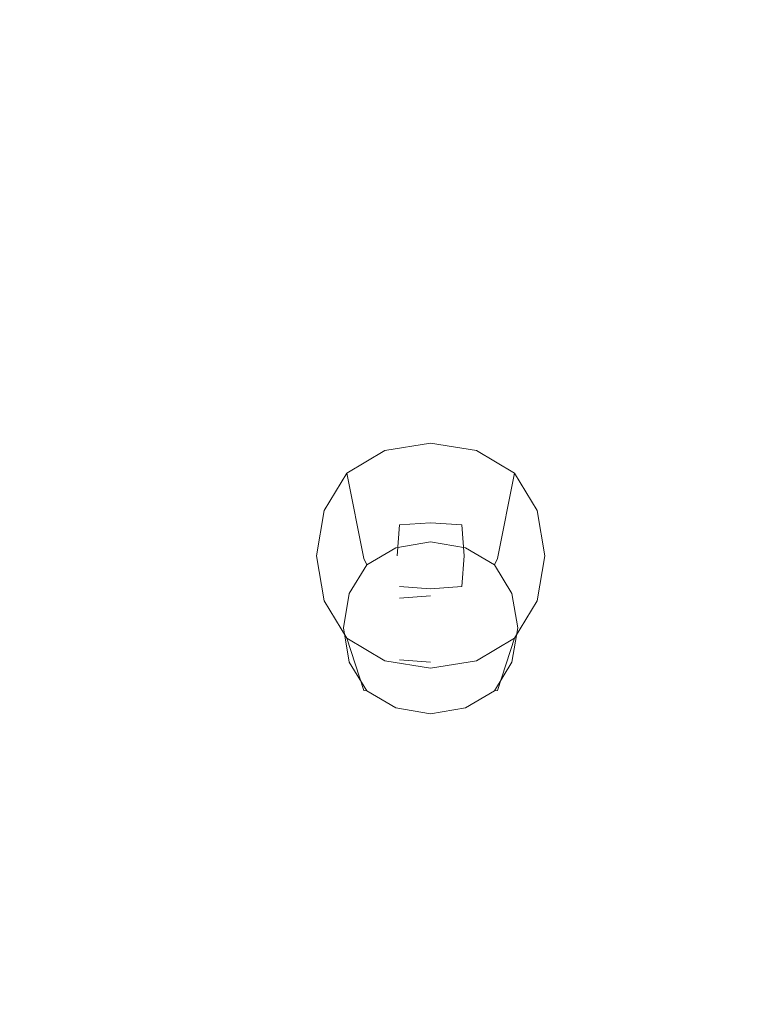
# Model space of a CAD drawing. Extents: x -215 to 124, y -487 to 0.
# Drawn here: x -60 to -47, y -462 to -444 of the extents above; entities that cross this region are included whole.
import ezdxf

# ---------------------------------------------------------------- set-up
doc = ezdxf.new("R2010")
doc.units = 0
doc.header["$LTSCALE"] = 500
doc.header["$MEASUREMENT"] = 0
for name, color, linetype in [('CHROM', 253, 'Continuous'), ('GUMA01', 174, 'Continuous'), ('KOLOR', 14, 'Continuous')]:
    doc.layers.add(name, color=color, linetype=linetype)

msp = doc.modelspace()

# ---------------------------------------------------------------- linework, layer by layer
at = {"layer": 'CHROM', "lineweight": 0, "invisible_edges": 15}
for points in [[(-57.424, -435.309, 1118.86), (-62.889, -435.164, 1118.662), (-62.33, -445.185, 1121.765), (-57.013, -445.479, 1121.992)], [(-57.424, -435.309, 1118.86), (-57.013, -445.479, 1121.992), (-45.503, -445.932, 1122.365), (-45.695, -435.528, 1119.19)], [(-57.013, -445.479, 1121.992), (-62.33, -445.185, 1121.765), (-62.048, -449.76, 1123.15), (-56.807, -450.141, 1123.396)], [(-57.013, -445.479, 1121.992), (-56.807, -450.141, 1123.396), (-45.407, -450.721, 1123.79), (-45.503, -445.932, 1122.365)], [(-56.807, -450.141, 1123.396), (-62.048, -449.76, 1123.15), (-61.79, -454.024, 1124.416), (-56.621, -454.494, 1124.681)], [(-56.807, -450.141, 1123.396), (-56.621, -454.494, 1124.681), (-45.32, -455.207, 1125.099), (-45.407, -450.721, 1123.79)], [(-56.621, -454.494, 1124.681), (-61.79, -454.024, 1124.416), (-61.578, -457.962, 1125.557), (-56.469, -458.525, 1125.842)], [(-56.621, -454.494, 1124.681), (-56.469, -458.525, 1125.842), (-45.249, -459.368, 1126.286), (-45.32, -455.207, 1125.099)], [(-56.469, -458.525, 1125.842), (-61.578, -457.962, 1125.557), (-61.434, -461.561, 1126.572), (-56.366, -462.213, 1126.874)], [(-56.469, -458.525, 1125.842), (-56.366, -462.213, 1126.874), (-45.201, -463.179, 1127.342), (-45.249, -459.368, 1126.286)], [(-56.366, -462.213, 1126.874), (-61.434, -461.561, 1126.572), (-61.378, -464.806, 1127.454), (-56.327, -465.54, 1127.774)], [(-56.366, -462.213, 1126.874), (-56.327, -465.54, 1127.774), (-45.182, -466.622, 1128.262), (-45.201, -463.179, 1127.342)]]:
    msp.add_3dface(points, dxfattribs=at)
at = {"layer": 'GUMA01', "lineweight": 0}
for points, invisible_edges in [([(-52.574, -451.774, 1103.211), (-53.426, -451.915, 1103.258), (-53.27, -452.514, 1103.462), (-52.574, -452.414, 1103.427)], 14), ([(-52.574, -451.774, 1103.211), (-52.574, -453.48, 1099.573), (-53.254, -453.592, 1099.611), (-53.426, -451.915, 1103.258)], 15), ([(-52.574, -451.774, 1103.211), (-52.574, -452.414, 1103.427), (-51.877, -452.514, 1103.462), (-51.721, -451.915, 1103.258)], 7), ([(-52.574, -451.774, 1103.211), (-51.721, -451.915, 1103.258), (-51.893, -453.592, 1099.611), (-52.574, -453.48, 1099.573)], 15), ([(-53.426, -451.915, 1103.258), (-54.136, -452.335, 1103.401), (-53.748, -452.718, 1103.531), (-53.27, -452.514, 1103.462)], 14), ([(-53.426, -451.915, 1103.258), (-53.254, -453.592, 1099.611), (-53.821, -453.927, 1099.724), (-54.136, -452.335, 1103.401)], 11), ([(-51.721, -451.915, 1103.258), (-51.011, -452.335, 1103.401), (-51.326, -453.927, 1099.724), (-51.893, -453.592, 1099.611)], 15), ([(-51.721, -451.915, 1103.258), (-51.877, -452.514, 1103.462), (-51.399, -452.718, 1103.531), (-51.011, -452.335, 1103.401)], 7), ([(-54.562, -453.035, 1103.637), (-53.955, -453.189, 1103.69), (-53.748, -452.718, 1103.531), (-54.136, -452.335, 1103.401)], 7), ([(-54.562, -453.035, 1103.637), (-54.136, -452.335, 1103.401), (-53.821, -453.927, 1099.724), (-54.161, -454.486, 1099.912)], 15), ([(-50.585, -453.035, 1103.637), (-51.011, -452.335, 1103.401), (-51.399, -452.718, 1103.531), (-51.193, -453.189, 1103.69)], 14), ([(-50.585, -453.035, 1103.637), (-50.986, -454.486, 1099.912), (-51.326, -453.927, 1099.724), (-51.011, -452.335, 1103.401)], 11), ([(-53.326, -453.134, 1103.672), (-53.27, -452.514, 1103.462), (-53.748, -452.718, 1103.531), (-53.326, -453.134, 1103.672)], 15), ([(-52.574, -453.078, 1103.652), (-52.574, -452.414, 1103.427), (-53.27, -452.514, 1103.462), (-53.326, -453.134, 1103.672)], 15), ([(-52.574, -453.078, 1103.652), (-51.821, -453.134, 1103.672), (-51.877, -452.514, 1103.462), (-52.574, -452.414, 1103.427)], 15), ([(-51.821, -453.134, 1103.672), (-51.399, -452.718, 1103.531), (-51.877, -452.514, 1103.462), (-51.821, -453.134, 1103.672)], 15), ([(-53.326, -453.134, 1103.672), (-53.748, -452.718, 1103.531), (-53.955, -453.189, 1103.69), (-53.326, -453.134, 1103.672)], 15), ([(-51.821, -453.134, 1103.672), (-51.193, -453.189, 1103.69), (-51.399, -452.718, 1103.531), (-51.821, -453.134, 1103.672)], 15), ([(-54.704, -453.875, 1103.922), (-54.562, -453.035, 1103.637), (-54.161, -454.486, 1099.912), (-54.274, -455.156, 1100.141)], 14), ([(-54.704, -453.875, 1103.922), (-54.057, -453.875, 1103.922), (-53.955, -453.189, 1103.69), (-54.562, -453.035, 1103.637)], 15), ([(-52.574, -453.875, 1103.922), (-52.574, -453.078, 1103.652), (-53.326, -453.134, 1103.672), (-53.382, -453.875, 1103.922)], 15), ([(-52.574, -453.875, 1103.922), (-51.765, -453.875, 1103.922), (-51.821, -453.134, 1103.672), (-52.574, -453.078, 1103.652)], 15), ([(-50.443, -453.875, 1103.922), (-50.585, -453.035, 1103.637), (-51.193, -453.189, 1103.69), (-51.09, -453.875, 1103.922)], 15), ([(-50.443, -453.875, 1103.922), (-50.873, -455.156, 1100.141), (-50.986, -454.486, 1099.912), (-50.585, -453.035, 1103.637)], 7), ([(-53.382, -453.875, 1103.922), (-53.326, -453.134, 1103.672), (-53.955, -453.189, 1103.69), (-54.057, -453.875, 1103.922)], 15), ([(-52.574, -453.875, 1103.922), (-53.198, -453.875, 1103.922), (-53.155, -453.302, 1103.729), (-52.574, -453.26, 1103.714)], 9), ([(-53.155, -454.67, 1099.693), (-52.574, -454.626, 1099.678), (-52.574, -453.26, 1103.714), (-53.155, -453.302, 1103.729)], 14), ([(-52.574, -453.875, 1103.922), (-52.574, -453.26, 1103.714), (-51.992, -453.302, 1103.729), (-51.949, -453.875, 1103.922)], 9), ([(-52.574, -454.626, 1099.678), (-51.992, -454.67, 1099.693), (-51.992, -453.302, 1103.729), (-52.574, -453.26, 1103.714)], 15), ([(-51.765, -453.875, 1103.922), (-51.09, -453.875, 1103.922), (-51.193, -453.189, 1103.69), (-51.821, -453.134, 1103.672)], 15), ([(-52.574, -453.619, 1099.408), (-53.223, -453.726, 1099.444), (-53.254, -453.592, 1099.611), (-52.574, -453.48, 1099.573)], 14), ([(-53.198, -455.242, 1099.887), (-53.155, -454.67, 1099.693), (-53.155, -453.302, 1103.729), (-53.198, -453.875, 1103.922)], 15), ([(-52.574, -453.619, 1099.408), (-52.574, -453.48, 1099.573), (-51.893, -453.592, 1099.611), (-51.924, -453.726, 1099.444)], 7), ([(-51.992, -454.67, 1099.693), (-51.949, -455.242, 1099.887), (-51.949, -453.875, 1103.922), (-51.992, -453.302, 1103.729)], 15), ([(-53.223, -453.726, 1099.444), (-53.764, -454.048, 1099.552), (-53.821, -453.927, 1099.724), (-53.254, -453.592, 1099.611)], 12), ([(-52.574, -453.619, 1099.408), (-52.574, -453.804, 1099.4), (-53.155, -453.901, 1099.432), (-53.223, -453.726, 1099.444)], 15), ([(-52.574, -453.619, 1099.408), (-51.924, -453.726, 1099.444), (-51.992, -453.901, 1099.432), (-52.574, -453.804, 1099.4)], 15), ([(-51.924, -453.726, 1099.444), (-51.893, -453.592, 1099.611), (-51.326, -453.927, 1099.724), (-51.383, -454.048, 1099.552)], 7), ([(-53.223, -453.726, 1099.444), (-53.155, -453.901, 1099.432), (-53.641, -454.191, 1099.531), (-53.764, -454.048, 1099.552)], 15), ([(-52.574, -453.804, 1099.4), (-52.574, -454.113, 1099.505), (-53.112, -454.191, 1099.531), (-53.155, -453.901, 1099.432)], 15), ([(-52.574, -453.804, 1099.4), (-51.992, -453.901, 1099.432), (-52.035, -454.191, 1099.531), (-52.574, -454.113, 1099.505)], 15), ([(-51.924, -453.726, 1099.444), (-51.383, -454.048, 1099.552), (-51.507, -454.191, 1099.531), (-51.992, -453.901, 1099.432)], 15), ([(-54.704, -453.875, 1103.922), (-54.562, -454.716, 1104.208), (-53.955, -454.562, 1104.154), (-54.057, -453.875, 1103.922)], 14), ([(-54.704, -453.875, 1103.922), (-54.274, -455.156, 1100.141), (-54.161, -455.827, 1100.368), (-54.562, -454.716, 1104.208)], 15), ([(-54.09, -454.581, 1099.733), (-54.161, -454.486, 1099.912), (-53.821, -453.927, 1099.724), (-53.764, -454.048, 1099.552)], 15), ([(-53.382, -453.875, 1103.922), (-54.057, -453.875, 1103.922), (-53.955, -454.562, 1104.154), (-53.326, -454.618, 1104.174)], 15), ([(-53.155, -453.901, 1099.432), (-53.112, -454.191, 1099.531), (-53.481, -454.349, 1099.583), (-53.641, -454.191, 1099.531)], 15), ([(-52.574, -453.875, 1103.922), (-53.382, -453.875, 1103.922), (-53.326, -454.618, 1104.174), (-52.574, -454.673, 1104.193)], 15), ([(-53.155, -455.817, 1100.082), (-53.198, -455.242, 1099.887), (-53.198, -453.875, 1103.922), (-53.155, -454.449, 1104.117)], 15), ([(-52.574, -453.875, 1103.922), (-52.574, -454.492, 1104.131), (-53.155, -454.449, 1104.117), (-53.198, -453.875, 1103.922)], 13), ([(-52.574, -453.875, 1103.922), (-51.949, -453.875, 1103.922), (-51.992, -454.449, 1104.117), (-52.574, -454.492, 1104.131)], 9), ([(-52.574, -453.875, 1103.922), (-52.574, -454.673, 1104.193), (-51.821, -454.618, 1104.174), (-51.765, -453.875, 1103.922)], 15), ([(-51.992, -453.901, 1099.432), (-51.507, -454.191, 1099.531), (-51.666, -454.349, 1099.583), (-52.035, -454.191, 1099.531)], 15), ([(-51.949, -455.242, 1099.887), (-51.992, -455.817, 1100.082), (-51.992, -454.449, 1104.117), (-51.949, -453.875, 1103.922)], 15), ([(-51.765, -453.875, 1103.922), (-51.821, -454.618, 1104.174), (-51.193, -454.562, 1104.154), (-51.09, -453.875, 1103.922)], 15), ([(-51.057, -454.581, 1099.733), (-51.383, -454.048, 1099.552), (-51.326, -453.927, 1099.724), (-50.986, -454.486, 1099.912)], 13), ([(-50.443, -453.875, 1103.922), (-51.09, -453.875, 1103.922), (-51.193, -454.562, 1104.154), (-50.585, -454.716, 1104.208)], 15), ([(-50.443, -453.875, 1103.922), (-50.585, -454.716, 1104.208), (-50.986, -455.827, 1100.368), (-50.873, -455.156, 1100.141)], 14), ([(-54.09, -454.581, 1099.733), (-53.764, -454.048, 1099.552), (-53.641, -454.191, 1099.531), (-53.934, -454.67, 1099.693)], 14), ([(-53.934, -454.67, 1099.693), (-53.641, -454.191, 1099.531), (-53.481, -454.349, 1099.583), (-53.641, -454.712, 1099.707)], 15), ([(-53.155, -454.67, 1099.693), (-53.481, -454.349, 1099.583), (-53.112, -454.191, 1099.531), (-53.155, -454.67, 1099.693)], 15), ([(-52.574, -454.626, 1099.678), (-53.155, -454.67, 1099.693), (-53.112, -454.191, 1099.531), (-52.574, -454.113, 1099.505)], 15), ([(-52.574, -454.626, 1099.678), (-52.574, -454.113, 1099.505), (-52.035, -454.191, 1099.531), (-51.992, -454.67, 1099.693)], 15), ([(-51.992, -454.67, 1099.693), (-52.035, -454.191, 1099.531), (-51.666, -454.349, 1099.583), (-51.992, -454.67, 1099.693)], 15), ([(-51.213, -454.67, 1099.693), (-51.507, -454.712, 1099.707), (-51.666, -454.349, 1099.583), (-51.507, -454.191, 1099.531)], 15), ([(-51.057, -454.581, 1099.733), (-51.213, -454.67, 1099.693), (-51.507, -454.191, 1099.531), (-51.383, -454.048, 1099.552)], 7), ([(-53.155, -454.67, 1099.693), (-53.641, -454.712, 1099.707), (-53.481, -454.349, 1099.583), (-53.155, -454.67, 1099.693)], 15), ([(-51.992, -454.67, 1099.693), (-51.666, -454.349, 1099.583), (-51.507, -454.712, 1099.707), (-51.992, -454.67, 1099.693)], 15), ([(-54.562, -454.716, 1104.208), (-54.136, -455.416, 1104.444), (-53.748, -455.034, 1104.315), (-53.955, -454.562, 1104.154)], 15), ([(-54.199, -455.221, 1099.949), (-54.274, -455.156, 1100.141), (-54.161, -454.486, 1099.912), (-54.09, -454.581, 1099.733)], 15), ([(-54.199, -455.221, 1099.949), (-54.09, -454.581, 1099.733), (-53.934, -454.67, 1099.693), (-54.033, -455.242, 1099.887)], 14), ([(-53.326, -454.618, 1104.174), (-53.955, -454.562, 1104.154), (-53.748, -455.034, 1104.315), (-53.326, -454.618, 1104.174)], 15), ([(-52.574, -455.859, 1100.095), (-53.155, -455.817, 1100.082), (-53.155, -454.449, 1104.117), (-52.574, -454.492, 1104.131)], 15), ([(-51.992, -455.817, 1100.082), (-52.574, -455.859, 1100.095), (-52.574, -454.492, 1104.131), (-51.992, -454.449, 1104.117)], 15), ([(-51.821, -454.618, 1104.174), (-51.399, -455.034, 1104.315), (-51.193, -454.562, 1104.154), (-51.821, -454.618, 1104.174)], 15), ([(-50.585, -454.716, 1104.208), (-51.193, -454.562, 1104.154), (-51.399, -455.034, 1104.315), (-51.011, -455.416, 1104.444)], 15), ([(-50.948, -455.221, 1099.949), (-51.114, -455.242, 1099.887), (-51.213, -454.67, 1099.693), (-51.057, -454.581, 1099.733)], 7), ([(-50.948, -455.221, 1099.949), (-51.057, -454.581, 1099.733), (-50.986, -454.486, 1099.912), (-50.873, -455.156, 1100.141)], 15), ([(-54.562, -454.716, 1104.208), (-54.161, -455.827, 1100.368), (-53.821, -456.387, 1100.558), (-54.136, -455.416, 1104.444)], 3), ([(-54.033, -455.242, 1099.887), (-53.934, -454.67, 1099.693), (-53.641, -454.712, 1099.707), (-53.719, -455.242, 1099.887)], 15), ([(-53.326, -454.618, 1104.174), (-53.748, -455.034, 1104.315), (-53.27, -455.237, 1104.383), (-53.326, -454.618, 1104.174)], 15), ([(-53.198, -455.242, 1099.887), (-53.719, -455.242, 1099.887), (-53.641, -454.712, 1099.707), (-53.155, -454.67, 1099.693)], 15), ([(-52.574, -454.673, 1104.193), (-53.326, -454.618, 1104.174), (-53.27, -455.237, 1104.383), (-52.574, -455.338, 1104.418)], 15), ([(-52.574, -454.673, 1104.193), (-52.574, -455.338, 1104.418), (-51.877, -455.237, 1104.383), (-51.821, -454.618, 1104.174)], 15), ([(-51.949, -455.242, 1099.887), (-51.992, -454.67, 1099.693), (-51.507, -454.712, 1099.707), (-51.428, -455.242, 1099.887)], 15), ([(-51.821, -454.618, 1104.174), (-51.877, -455.237, 1104.383), (-51.399, -455.034, 1104.315), (-51.821, -454.618, 1104.174)], 15), ([(-51.114, -455.242, 1099.887), (-51.428, -455.242, 1099.887), (-51.507, -454.712, 1099.707), (-51.213, -454.67, 1099.693)], 15), ([(-50.585, -454.716, 1104.208), (-51.011, -455.416, 1104.444), (-51.326, -456.387, 1100.558), (-50.986, -455.827, 1100.368)], 12), ([(-53.426, -455.836, 1104.586), (-53.27, -455.237, 1104.383), (-53.748, -455.034, 1104.315), (-54.136, -455.416, 1104.444)], 7), ([(-51.721, -455.837, 1104.586), (-51.011, -455.416, 1104.444), (-51.399, -455.034, 1104.315), (-51.877, -455.237, 1104.383)], 14), ([(-54.199, -455.221, 1099.949), (-54.09, -455.861, 1100.167), (-54.161, -455.827, 1100.368), (-54.274, -455.156, 1100.141)], 15), ([(-54.199, -455.221, 1099.949), (-54.033, -455.242, 1099.887), (-53.934, -455.817, 1100.082), (-54.09, -455.861, 1100.167)], 7), ([(-54.033, -455.242, 1099.887), (-53.719, -455.242, 1099.887), (-53.641, -455.773, 1100.067), (-53.934, -455.817, 1100.082)], 15), ([(-53.198, -455.242, 1099.887), (-53.155, -455.817, 1100.082), (-53.641, -455.773, 1100.067), (-53.719, -455.242, 1099.887)], 15), ([(-52.574, -455.976, 1104.634), (-52.574, -455.338, 1104.418), (-53.27, -455.237, 1104.383), (-53.426, -455.836, 1104.586)], 15), ([(-52.574, -455.976, 1104.634), (-51.721, -455.837, 1104.586), (-51.877, -455.237, 1104.383), (-52.574, -455.338, 1104.418)], 15), ([(-51.949, -455.242, 1099.887), (-51.428, -455.242, 1099.887), (-51.507, -455.773, 1100.067), (-51.992, -455.817, 1100.082)], 15), ([(-51.114, -455.242, 1099.887), (-51.213, -455.817, 1100.082), (-51.507, -455.773, 1100.067), (-51.428, -455.242, 1099.887)], 15), ([(-50.948, -455.221, 1099.949), (-51.057, -455.861, 1100.167), (-51.213, -455.817, 1100.082), (-51.114, -455.242, 1099.887)], 14), ([(-50.948, -455.221, 1099.949), (-50.873, -455.156, 1100.141), (-50.986, -455.827, 1100.368), (-51.057, -455.861, 1100.167)], 15), ([(-53.426, -455.836, 1104.586), (-54.136, -455.416, 1104.444), (-53.821, -456.387, 1100.558), (-53.254, -456.722, 1100.67)], 15), ([(-51.721, -455.837, 1104.586), (-51.893, -456.722, 1100.67), (-51.326, -456.387, 1100.558), (-51.011, -455.416, 1104.444)], 15), ([(-54.09, -455.861, 1100.167), (-53.764, -456.395, 1100.349), (-53.821, -456.387, 1100.558), (-54.161, -455.827, 1100.368)], 14), ([(-54.09, -455.861, 1100.167), (-53.934, -455.817, 1100.082), (-53.641, -456.294, 1100.243), (-53.764, -456.395, 1100.349)], 15), ([(-53.934, -455.817, 1100.082), (-53.641, -455.773, 1100.067), (-53.481, -456.138, 1100.19), (-53.641, -456.294, 1100.243)], 15), ([(-53.155, -455.817, 1100.082), (-53.481, -456.138, 1100.19), (-53.641, -455.773, 1100.067), (-53.155, -455.817, 1100.082)], 15), ([(-53.155, -455.817, 1100.082), (-53.112, -456.294, 1100.243), (-53.481, -456.138, 1100.19), (-53.155, -455.817, 1100.082)], 15), ([(-52.574, -455.976, 1104.634), (-53.426, -455.836, 1104.586), (-53.254, -456.722, 1100.67), (-52.574, -456.834, 1100.708)], 14), ([(-52.574, -455.859, 1100.095), (-52.574, -456.372, 1100.27), (-53.112, -456.294, 1100.243), (-53.155, -455.817, 1100.082)], 7), ([(-52.574, -455.859, 1100.095), (-51.992, -455.817, 1100.082), (-52.035, -456.294, 1100.243), (-52.574, -456.372, 1100.27)], 15), ([(-52.574, -455.976, 1104.634), (-52.574, -456.834, 1100.708), (-51.893, -456.722, 1100.67), (-51.721, -455.837, 1104.586)], 7), ([(-51.992, -455.817, 1100.082), (-51.666, -456.138, 1100.19), (-52.035, -456.294, 1100.243), (-51.992, -455.817, 1100.082)], 15), ([(-51.992, -455.817, 1100.082), (-51.507, -455.773, 1100.067), (-51.666, -456.138, 1100.19), (-51.992, -455.817, 1100.082)], 15), ([(-51.213, -455.817, 1100.082), (-51.507, -456.294, 1100.243), (-51.666, -456.138, 1100.19), (-51.507, -455.773, 1100.067)], 15), ([(-51.057, -455.861, 1100.167), (-51.383, -456.395, 1100.349), (-51.507, -456.294, 1100.243), (-51.213, -455.817, 1100.082)], 15), ([(-51.057, -455.861, 1100.167), (-50.986, -455.827, 1100.368), (-51.326, -456.387, 1100.558), (-51.383, -456.395, 1100.349)], 7), ([(-53.155, -456.584, 1100.34), (-53.641, -456.294, 1100.243), (-53.481, -456.138, 1100.19), (-53.112, -456.294, 1100.243)], 15), ([(-51.992, -456.584, 1100.34), (-52.035, -456.294, 1100.243), (-51.666, -456.138, 1100.19), (-51.507, -456.294, 1100.243)], 15), ([(-53.223, -456.716, 1100.456), (-53.254, -456.722, 1100.67), (-53.821, -456.387, 1100.558), (-53.764, -456.395, 1100.349)], 3), ([(-53.223, -456.716, 1100.456), (-53.764, -456.395, 1100.349), (-53.641, -456.294, 1100.243), (-53.155, -456.584, 1100.34)], 15), ([(-52.574, -456.682, 1100.375), (-53.155, -456.584, 1100.34), (-53.112, -456.294, 1100.243), (-52.574, -456.372, 1100.27)], 15), ([(-52.574, -456.682, 1100.375), (-52.574, -456.372, 1100.27), (-52.035, -456.294, 1100.243), (-51.992, -456.584, 1100.34)], 15), ([(-51.924, -456.716, 1100.456), (-51.992, -456.584, 1100.34), (-51.507, -456.294, 1100.243), (-51.383, -456.395, 1100.349)], 15), ([(-51.924, -456.716, 1100.456), (-51.383, -456.395, 1100.349), (-51.326, -456.387, 1100.558), (-51.893, -456.722, 1100.67)], 12), ([(-52.574, -456.823, 1100.494), (-53.223, -456.716, 1100.456), (-53.155, -456.584, 1100.34), (-52.574, -456.682, 1100.375)], 15), ([(-52.574, -456.823, 1100.494), (-52.574, -456.682, 1100.375), (-51.992, -456.584, 1100.34), (-51.924, -456.716, 1100.456)], 15), ([(-52.574, -456.823, 1100.494), (-52.574, -456.834, 1100.708), (-53.254, -456.722, 1100.67), (-53.223, -456.716, 1100.456)], 7), ([(-52.574, -456.823, 1100.494), (-51.924, -456.716, 1100.456), (-51.893, -456.722, 1100.67), (-52.574, -456.834, 1100.708)], 14)]:
    msp.add_3dface(points, dxfattribs=dict(at, invisible_edges=invisible_edges))
at = {"layer": 'KOLOR', "lineweight": 0, "invisible_edges": 15}
for points in [[(-58.076, -442.633, 1099.271), (-57.754, -446.417, 1100.702), (-61.703, -445.982, 1100.685), (-62.118, -442.283, 1099.3)], [(-53.752, -442.983, 1099.247), (-53.508, -446.841, 1100.719), (-57.754, -446.417, 1100.702), (-58.076, -442.633, 1099.271)], [(-49.158, -443.312, 1099.225), (-48.98, -447.238, 1100.731), (-53.508, -446.841, 1100.719), (-53.752, -442.983, 1099.247)], [(-49.158, -443.312, 1099.225), (-39.214, -443.833, 1099.158), (-39.131, -447.857, 1100.724), (-48.98, -447.238, 1100.731)], [(-57.754, -446.417, 1100.702), (-57.452, -449.918, 1102.041), (-61.303, -449.389, 1101.976), (-61.703, -445.982, 1100.685)], [(-53.508, -446.841, 1100.719), (-53.285, -450.427, 1102.102), (-57.452, -449.918, 1102.041), (-57.754, -446.417, 1100.702)], [(-48.98, -447.238, 1100.731), (-48.819, -450.894, 1102.152), (-53.285, -450.427, 1102.102), (-53.508, -446.841, 1100.719)], [(-48.98, -447.238, 1100.731), (-39.131, -447.857, 1100.724), (-39.056, -451.614, 1102.206), (-48.819, -450.894, 1102.152)], [(-57.452, -449.918, 1102.041), (-57.2, -453.131, 1103.284), (-60.962, -452.495, 1103.168), (-61.303, -449.389, 1101.976)], [(-53.285, -450.427, 1102.102), (-53.102, -453.727, 1103.391), (-57.2, -453.131, 1103.284), (-57.452, -449.918, 1102.041)], [(-48.819, -450.894, 1102.152), (-48.688, -454.265, 1103.48), (-53.102, -453.727, 1103.391), (-53.285, -450.427, 1102.102)], [(-48.819, -450.894, 1102.152), (-39.056, -451.614, 1102.206), (-38.995, -455.084, 1103.593), (-48.688, -454.265, 1103.48)], [(-57.2, -453.131, 1103.284), (-57.026, -456.044, 1104.431), (-60.723, -455.298, 1104.261), (-60.962, -452.495, 1103.168)], [(-53.102, -453.727, 1103.391), (-52.977, -456.73, 1104.581), (-57.026, -456.044, 1104.431), (-57.2, -453.131, 1103.284)], [(-48.688, -454.265, 1103.48), (-48.599, -457.337, 1104.708), (-52.977, -456.73, 1104.581), (-53.102, -453.727, 1103.391)], [(-48.688, -454.265, 1103.48), (-38.995, -455.084, 1103.593), (-38.954, -458.252, 1104.876), (-48.599, -457.337, 1104.708)], [(-57.026, -456.044, 1104.431), (-56.959, -458.649, 1105.474), (-60.629, -457.791, 1105.252), (-60.723, -455.298, 1104.261)], [(-52.977, -456.73, 1104.581), (-52.929, -459.421, 1105.669), (-56.959, -458.649, 1105.474), (-57.026, -456.044, 1104.431)], [(-48.599, -457.337, 1104.708), (-48.565, -460.095, 1105.829), (-52.929, -459.421, 1105.669), (-52.977, -456.73, 1104.581)], [(-48.599, -457.337, 1104.708), (-38.954, -458.252, 1104.876), (-38.938, -461.098, 1106.05), (-48.565, -460.095, 1105.829)], [(-57.201, -462.935, 1107.251), (-60.963, -461.861, 1106.932), (-60.629, -457.791, 1105.252), (-56.959, -458.649, 1105.474)], [(-53.102, -463.862, 1107.519), (-57.201, -462.935, 1107.251), (-56.959, -458.649, 1105.474), (-52.929, -459.421, 1105.669)], [(-48.688, -464.647, 1107.74), (-53.102, -463.862, 1107.519), (-52.929, -459.421, 1105.669), (-48.565, -460.095, 1105.829)], [(-48.688, -464.647, 1107.74), (-48.565, -460.095, 1105.829), (-38.938, -461.098, 1106.05), (-38.995, -465.791, 1108.045)], [(-57.453, -464.659, 1107.996), (-61.305, -463.494, 1107.638), (-60.963, -461.861, 1106.932), (-57.201, -462.935, 1107.251)]]:
    msp.add_3dface(points, dxfattribs=at)

doc.saveas('drawing.dxf')
